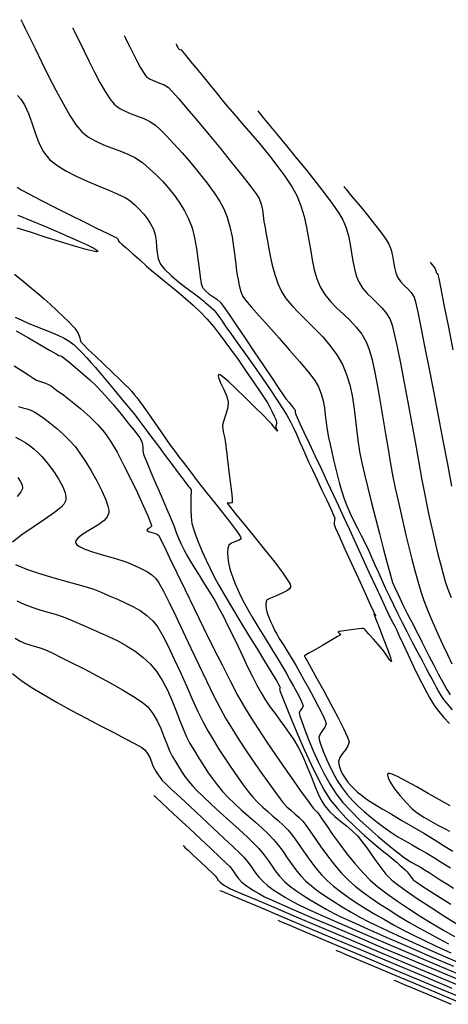
# Model space of a CAD drawing. Units: metres. Extents: x 761515 to 764443, y 8560339 to 8561295.
# Drawn here: x 762597 to 762637, y 8560435 to 8560527 of the extents above; entities that cross this region are included whole.
import ezdxf

# ---------------------------------------------------------------- set-up
doc = ezdxf.new("R2010")
doc.units = ezdxf.units.M
doc.header["$LTSCALE"] = 12.7
doc.header["$MEASUREMENT"] = 0
doc.layers.add('CONT-MJR', color=84, linetype='Continuous')
doc.layers.add('CONT-MNR', color=42, linetype='Continuous')

msp = doc.modelspace()

# ---------------------------------------------------------------- linework, layer by layer
at = {"layer": 'CONT-MJR', "flags": 128}
for points, elevation in [([(762601.982, 8560526.607), (762602.03, 8560526.517), (762602.139, 8560526.307), (762602.329, 8560525.925), (762602.629, 8560525.311), (762603.061, 8560524.417), (762603.538, 8560523.442), (762604.039, 8560522.444), (762604.543, 8560521.485), (762605.03, 8560520.627), (762605.48, 8560519.928), (762605.87, 8560519.452), (762606.359, 8560519.065), (762606.901, 8560518.769), (762607.478, 8560518.531), (762608.071, 8560518.316), (762608.663, 8560518.088), (762609.234, 8560517.813), (762609.768, 8560517.456), (762610.21, 8560517.058), (762610.8, 8560516.464), (762611.498, 8560515.717), (762612.267, 8560514.857), (762613.067, 8560513.924), (762613.86, 8560512.962), (762614.607, 8560512.009), (762615.268, 8560511.109), (762615.806, 8560510.301), (762616.182, 8560509.627), (762616.499, 8560508.821), (762616.752, 8560507.922), (762616.95, 8560506.979), (762617.103, 8560506.044), (762617.219, 8560505.168), (762617.308, 8560504.402), (762617.38, 8560503.797), (762617.443, 8560503.404), (762617.529, 8560502.98), (762617.602, 8560502.569), (762617.684, 8560502.169), (762617.796, 8560501.777), (762617.96, 8560501.391), (762618.22, 8560501.038), (762618.758, 8560500.406), (762619.507, 8560499.559), (762620.4, 8560498.559), (762621.372, 8560497.47), (762622.356, 8560496.355), (762623.284, 8560495.277), (762624.092, 8560494.301), (762624.711, 8560493.488), (762625.076, 8560492.904), (762625.333, 8560492.257), (762625.508, 8560491.601), (762625.625, 8560490.935), (762625.709, 8560490.259), (762625.785, 8560489.572), (762625.877, 8560488.873), (762626.01, 8560488.163), (762626.157, 8560487.507), (762626.312, 8560486.806), (762626.478, 8560486.071), (762626.654, 8560485.318), (762626.843, 8560484.561), (762627.044, 8560483.812), (762627.26, 8560483.086), (762627.491, 8560482.398), (762627.775, 8560481.661), (762628.077, 8560480.964), (762628.396, 8560480.292), (762628.726, 8560479.63), (762629.064, 8560478.965), (762629.406, 8560478.282), (762629.749, 8560477.567), (762630.054, 8560476.905), (762630.368, 8560476.212), (762630.693, 8560475.492), (762631.028, 8560474.751), (762631.374, 8560473.993), (762631.73, 8560473.224), (762632.096, 8560472.449), (762632.473, 8560471.673), (762632.889, 8560470.842), (762633.356, 8560469.934), (762633.846, 8560468.995), (762634.332, 8560468.073), (762634.789, 8560467.216), (762635.188, 8560466.47), (762635.504, 8560465.884), (762635.709, 8560465.505), (762635.922, 8560465.099), (762636.122, 8560464.708), (762636.324, 8560464.327), (762636.542, 8560463.949), (762636.794, 8560463.57), (762637.108, 8560463.178), (762637.613, 8560462.598)], 1470), ([(762635.549, 8560504.598), (762635.569, 8560504.573), (762635.625, 8560504.505), (762635.735, 8560504.372), (762635.892, 8560504.177), (762636.019, 8560503.996), (762636.071, 8560503.809), (762636.107, 8560503.653), (762636.195, 8560503.55), (762636.281, 8560503.446), (762636.355, 8560503.089), (762636.551, 8560502.107), (762636.85, 8560500.597), (762637.234, 8560498.655), (762637.683, 8560496.377)], 1475), ([(762596.598, 8560499.449), (762597.211, 8560499.165), (762597.809, 8560498.896), (762598.511, 8560498.601), (762599.23, 8560498.311), (762599.933, 8560498.026), (762600.591, 8560497.743), (762601.174, 8560497.463), (762601.651, 8560497.183), (762602.116, 8560496.834), (762602.532, 8560496.457), (762602.922, 8560496.057), (762603.305, 8560495.637), (762603.705, 8560495.199), (762604.099, 8560494.755), (762604.642, 8560494.118), (762605.262, 8560493.377), (762605.885, 8560492.625), (762606.442, 8560491.95), (762606.858, 8560491.444), (762607.062, 8560491.197), (762607.23, 8560491.005), (762607.391, 8560490.823), (762607.555, 8560490.628), (762607.761, 8560490.358), (762608.187, 8560489.794), (762608.757, 8560489.035), (762609.397, 8560488.181), (762610.033, 8560487.333), (762610.591, 8560486.591), (762610.994, 8560486.053), (762611.383, 8560485.535), (762611.814, 8560484.963), (762612.238, 8560484.399), (762612.605, 8560483.91), (762612.868, 8560483.561), (762612.978, 8560483.415), (762613.053, 8560483.327), (762613.116, 8560483.234), (762613.111, 8560483.058), (762613.09, 8560482.636), (762613.07, 8560482.047), (762613.067, 8560481.373), (762613.098, 8560480.695), (762613.181, 8560480.093), (762613.323, 8560479.568), (762613.544, 8560478.931), (762613.829, 8560478.212), (762614.16, 8560477.438), (762614.523, 8560476.639), (762614.902, 8560475.844), (762615.28, 8560475.082), (762615.653, 8560474.395), (762616.215, 8560473.421), (762616.913, 8560472.243), (762617.694, 8560470.944), (762618.506, 8560469.607), (762619.294, 8560468.315), (762620.008, 8560467.152), (762620.593, 8560466.201), (762620.996, 8560465.544), (762621.165, 8560465.266), (762621.294, 8560465.029), (762621.415, 8560464.798), (762621.468, 8560464.682), (762621.432, 8560464.614), (762621.396, 8560464.545), (762621.482, 8560464.314), (762621.724, 8560463.69), (762622.096, 8560462.752), (762622.572, 8560461.581), (762623.126, 8560460.257), (762623.734, 8560458.86), (762624.368, 8560457.472), (762625.003, 8560456.172), (762625.613, 8560455.04), (762626.173, 8560454.157), (762626.839, 8560453.323), (762627.633, 8560452.466), (762628.504, 8560451.614), (762629.4, 8560450.796), (762630.269, 8560450.043), (762631.06, 8560449.383), (762631.721, 8560448.846), (762632.2, 8560448.461), (762632.446, 8560448.256), (762632.704, 8560448.02), (762632.962, 8560447.79), (762633.199, 8560447.572), (762633.394, 8560447.377), (762633.587, 8560447.128), (762633.759, 8560446.878), (762633.964, 8560446.644), (762634.225, 8560446.456), (762634.781, 8560446.087), (762635.56, 8560445.581), (762636.488, 8560444.983), (762637.494, 8560444.339)], 1465), ([(762596.843, 8560484.387), (762597.071, 8560484.054), (762597.244, 8560483.699), (762597.282, 8560483.373), (762597.119, 8560483.045), (762596.769, 8560482.603)], 1460), ([(762596.748, 8560472.807), (762597.485, 8560472.469), (762598.239, 8560472.194), (762599.007, 8560471.955), (762599.786, 8560471.73), (762600.571, 8560471.494), (762601.36, 8560471.222), (762602.148, 8560470.891), (762602.883, 8560470.56), (762603.676, 8560470.22), (762604.508, 8560469.861), (762605.36, 8560469.477), (762606.215, 8560469.058), (762607.054, 8560468.597), (762607.858, 8560468.086), (762608.61, 8560467.517), (762609.291, 8560466.882), (762609.891, 8560466.151), (762610.42, 8560465.321), (762610.888, 8560464.426), (762611.306, 8560463.495), (762611.684, 8560462.562), (762612.032, 8560461.657), (762612.361, 8560460.812), (762612.682, 8560460.06), (762613.003, 8560459.431), (762613.415, 8560458.733), (762613.819, 8560458.064), (762614.227, 8560457.418), (762614.646, 8560456.787), (762615.086, 8560456.165), (762615.558, 8560455.545), (762616.07, 8560454.922), (762616.586, 8560454.362), (762617.177, 8560453.785), (762617.817, 8560453.2), (762618.481, 8560452.615), (762619.142, 8560452.038), (762619.773, 8560451.476), (762620.349, 8560450.938), (762620.842, 8560450.433), (762621.316, 8560449.868), (762621.739, 8560449.293), (762622.135, 8560448.715), (762622.525, 8560448.141), (762622.932, 8560447.579), (762623.379, 8560447.035), (762623.889, 8560446.516), (762624.421, 8560446.062), (762625.043, 8560445.586), (762625.74, 8560445.096), (762626.497, 8560444.598), (762627.297, 8560444.102), (762628.124, 8560443.614), (762628.963, 8560443.142), (762629.797, 8560442.695), (762630.505, 8560442.343), (762631.568, 8560441.84), (762632.926, 8560441.216), (762634.516, 8560440.5), (762636.276, 8560439.721), (762638.144, 8560438.908)], 1460), ([(762615.82, 8560445.64), (762615.935, 8560445.593), (762616.226, 8560445.472), (762616.81, 8560445.227), (762617.845, 8560444.791), (762619.507, 8560444.09), (762621.521, 8560443.24), (762623.826, 8560442.267), (762626.362, 8560441.197), (762629.067, 8560440.057), (762631.883, 8560438.874), (762634.748, 8560437.673), (762637.601, 8560436.481)], 1455)]:
    msp.add_lwpolyline(points, dxfattribs=dict(at, elevation=elevation))
at = {"layer": 'CONT-MNR', "flags": 128}
for points, elevation in [([(762597.126, 8560527.367), (762597.182, 8560527.263), (762597.31, 8560527.016), (762597.54, 8560526.555), (762597.909, 8560525.798), (762598.453, 8560524.67), (762599.068, 8560523.406), (762599.727, 8560522.075), (762600.407, 8560520.747), (762601.082, 8560519.491), (762601.729, 8560518.378), (762602.323, 8560517.476), (762602.839, 8560516.855), (762603.462, 8560516.348), (762604.148, 8560515.951), (762604.878, 8560515.627), (762605.635, 8560515.343), (762606.4, 8560515.065), (762607.156, 8560514.759), (762607.883, 8560514.389), (762608.565, 8560513.922), (762609.21, 8560513.377), (762609.836, 8560512.795), (762610.438, 8560512.179), (762611.009, 8560511.532), (762611.543, 8560510.854), (762612.036, 8560510.149), (762612.481, 8560509.419), (762612.873, 8560508.664), (762613.192, 8560507.829), (762613.432, 8560506.89), (762613.611, 8560505.904), (762613.746, 8560504.927), (762613.853, 8560504.017), (762613.949, 8560503.228), (762614.05, 8560502.618), (762614.174, 8560502.243), (762614.443, 8560501.906), (762614.778, 8560501.632), (762615.146, 8560501.384), (762615.514, 8560501.125), (762615.852, 8560500.816), (762616.144, 8560500.432), (762616.669, 8560499.685), (762617.367, 8560498.668), (762618.178, 8560497.473), (762619.042, 8560496.193), (762619.898, 8560494.92), (762620.686, 8560493.746), (762621.346, 8560492.763), (762621.818, 8560492.064), (762622.042, 8560491.741), (762622.273, 8560491.454), (762622.526, 8560491.16), (762622.735, 8560490.92), (762622.834, 8560490.795), (762622.864, 8560490.672), (762622.884, 8560490.544), (762622.916, 8560490.403), (762622.963, 8560490.238), (762623.063, 8560490.017), (762623.32, 8560489.465), (762623.704, 8560488.646), (762624.183, 8560487.623), (762624.727, 8560486.462), (762625.306, 8560485.228), (762625.888, 8560483.984), (762626.444, 8560482.795), (762626.942, 8560481.725), (762627.41, 8560480.716), (762627.965, 8560479.517), (762628.577, 8560478.194), (762629.212, 8560476.819), (762629.839, 8560475.461), (762630.426, 8560474.188), (762630.942, 8560473.07), (762631.354, 8560472.176), (762631.632, 8560471.576), (762631.742, 8560471.338), (762631.82, 8560471.185), (762631.902, 8560471.034), (762631.988, 8560470.882), (762632.107, 8560470.672), (762632.227, 8560470.453), (762632.349, 8560470.192), (762632.62, 8560469.602), (762633.005, 8560468.764), (762633.473, 8560467.759), (762633.99, 8560466.669), (762634.524, 8560465.573), (762635.04, 8560464.553), (762635.507, 8560463.69), (762635.89, 8560463.064), (762636.347, 8560462.459), (762636.85, 8560461.877), (762637.378, 8560461.322)], 1469), ([(762606.838, 8560525.846), (762606.871, 8560525.784), (762606.948, 8560525.633), (762607.087, 8560525.352), (762607.309, 8560524.895), (762607.626, 8560524.242), (762607.968, 8560523.562), (762608.31, 8560522.924), (762608.629, 8560522.397), (762608.902, 8560522.049), (762609.273, 8560521.776), (762609.692, 8560521.584), (762610.133, 8560521.423), (762610.568, 8560521.242), (762610.97, 8560520.989), (762611.301, 8560520.653), (762611.909, 8560519.968), (762612.731, 8560519.012), (762613.704, 8560517.86), (762614.767, 8560516.585), (762615.855, 8560515.264), (762616.907, 8560513.971), (762617.859, 8560512.782), (762618.649, 8560511.772), (762619.214, 8560511.016), (762619.491, 8560510.589), (762619.686, 8560510.063), (762619.801, 8560509.528), (762619.874, 8560508.982), (762619.943, 8560508.423), (762620.046, 8560507.851), (762620.136, 8560507.393), (762620.243, 8560506.773), (762620.373, 8560506.029), (762620.533, 8560505.201), (762620.728, 8560504.329), (762620.965, 8560503.452), (762621.251, 8560502.611), (762621.59, 8560501.844), (762622.001, 8560501.197), (762622.556, 8560500.529), (762623.217, 8560499.838), (762623.946, 8560499.119), (762624.707, 8560498.37), (762625.462, 8560497.588), (762626.173, 8560496.77), (762626.804, 8560495.912), (762627.317, 8560495.012), (762627.704, 8560494.072), (762627.997, 8560493.099), (762628.216, 8560492.098), (762628.382, 8560491.075), (762628.516, 8560490.033), (762628.637, 8560488.978), (762628.768, 8560487.914), (762628.927, 8560486.847), (762629.137, 8560485.782), (762629.389, 8560484.704), (762629.7, 8560483.43), (762630.05, 8560482.031), (762630.42, 8560480.574), (762630.792, 8560479.132), (762631.147, 8560477.772), (762631.466, 8560476.565), (762631.731, 8560475.58), (762631.921, 8560474.888), (762632.019, 8560474.557), (762632.14, 8560474.257), (762632.273, 8560473.978), (762632.413, 8560473.701), (762632.556, 8560473.408), (762632.703, 8560473.086), (762632.86, 8560472.739), (762633.027, 8560472.376), (762633.204, 8560472.007), (762633.391, 8560471.638), (762633.645, 8560471.151), (762633.941, 8560470.592), (762634.252, 8560470.004), (762634.555, 8560469.433), (762634.785, 8560468.983), (762635.098, 8560468.355), (762635.473, 8560467.606), (762635.884, 8560466.791), (762636.309, 8560465.967), (762636.726, 8560465.189), (762637.109, 8560464.512), (762637.438, 8560463.994)], 1471), ([(762611.694, 8560525.086), (762611.704, 8560525.067), (762611.73, 8560525.015), (762611.781, 8560524.912), (762611.857, 8560524.765), (762611.933, 8560524.646), (762612.05, 8560524.583), (762612.172, 8560524.523), (762612.3, 8560524.376), (762612.611, 8560524.004), (762613.064, 8560523.456), (762613.62, 8560522.781), (762614.235, 8560522.03), (762614.871, 8560521.251), (762615.485, 8560520.493), (762616.037, 8560519.807), (762616.524, 8560519.22), (762617.152, 8560518.491), (762617.885, 8560517.649), (762618.688, 8560516.72), (762619.527, 8560515.732), (762620.365, 8560514.711), (762621.169, 8560513.686), (762621.902, 8560512.684), (762622.531, 8560511.732), (762623.019, 8560510.857), (762623.417, 8560509.905), (762623.721, 8560508.904), (762623.955, 8560507.874), (762624.143, 8560506.837), (762624.308, 8560505.814), (762624.475, 8560504.827), (762624.667, 8560503.898), (762624.907, 8560503.047), (762625.219, 8560502.296), (762625.671, 8560501.562), (762626.207, 8560500.904), (762626.797, 8560500.297), (762627.413, 8560499.714), (762628.026, 8560499.131), (762628.607, 8560498.521), (762629.127, 8560497.86), (762629.558, 8560497.121), (762629.829, 8560496.406), (762630.096, 8560495.438), (762630.359, 8560494.266), (762630.617, 8560492.938), (762630.87, 8560491.504), (762631.117, 8560490.012), (762631.359, 8560488.511), (762631.595, 8560487.051), (762631.824, 8560485.68), (762632.047, 8560484.447), (762632.263, 8560483.401), (762632.502, 8560482.344), (762632.753, 8560481.245), (762633.013, 8560480.119), (762633.28, 8560478.982), (762633.555, 8560477.851), (762633.834, 8560476.742), (762634.117, 8560475.671), (762634.402, 8560474.654), (762634.688, 8560473.707), (762634.973, 8560472.847), (762635.333, 8560471.892), (762635.762, 8560470.86), (762636.231, 8560469.8), (762636.713, 8560468.757), (762637.177, 8560467.779), (762637.596, 8560466.914)], 1472), ([(762596.802, 8560520.246), (762597.123, 8560519.922), (762597.48, 8560519.382), (762597.843, 8560518.576), (762598.155, 8560517.675), (762598.462, 8560516.737), (762598.809, 8560515.817), (762599.243, 8560514.972), (762599.808, 8560514.258), (762600.489, 8560513.707), (762601.347, 8560513.179), (762602.323, 8560512.676), (762603.357, 8560512.202), (762604.392, 8560511.761), (762605.369, 8560511.355), (762606.228, 8560510.989), (762606.913, 8560510.666), (762607.363, 8560510.389), (762607.818, 8560509.999), (762608.241, 8560509.587), (762608.63, 8560509.152), (762608.982, 8560508.693), (762609.294, 8560508.21), (762609.564, 8560507.702), (762609.745, 8560507.164), (762609.829, 8560506.603), (762609.868, 8560506.033), (762609.913, 8560505.47), (762610.016, 8560504.927), (762610.229, 8560504.421), (762610.619, 8560503.937), (762611.232, 8560503.357), (762611.968, 8560502.74), (762612.729, 8560502.144), (762613.415, 8560501.628), (762613.925, 8560501.253), (762614.16, 8560501.077), (762614.303, 8560500.951), (762614.439, 8560500.83), (762614.581, 8560500.703), (762614.778, 8560500.541), (762615.03, 8560500.332), (762615.273, 8560500.097), (762615.47, 8560499.852), (762615.715, 8560499.511), (762615.984, 8560499.123), (762616.25, 8560498.74), (762616.474, 8560498.424), (762616.908, 8560497.813), (762617.503, 8560496.972), (762618.211, 8560495.968), (762618.982, 8560494.868), (762619.769, 8560493.738), (762620.522, 8560492.645), (762621.193, 8560491.655), (762621.734, 8560490.834), (762622.094, 8560490.25), (762622.436, 8560489.623), (762622.743, 8560489.008), (762623.026, 8560488.398), (762623.296, 8560487.787), (762623.563, 8560487.169), (762623.839, 8560486.536), (762624.135, 8560485.883), (762624.497, 8560485.111), (762624.931, 8560484.188), (762625.393, 8560483.207), (762625.835, 8560482.261), (762626.213, 8560481.446), (762626.479, 8560480.853), (762626.588, 8560480.576), (762626.579, 8560480.375), (762626.535, 8560480.177), (762626.526, 8560479.976), (762626.668, 8560479.629), (762627.032, 8560478.816), (762627.552, 8560477.67), (762628.167, 8560476.329), (762628.811, 8560474.927), (762629.421, 8560473.6), (762629.934, 8560472.484), (762630.232, 8560471.833), (762630.368, 8560471.532), (762630.41, 8560471.436), (762630.414, 8560471.423), (762630.407, 8560471.426), (762630.381, 8560471.456), (762630.329, 8560471.529), (762630.278, 8560471.584), (762630.326, 8560471.433), (762630.457, 8560471.111), (762630.589, 8560470.776), (762630.73, 8560470.409), (762630.998, 8560469.713), (762631.322, 8560468.862), (762631.629, 8560468.031), (762631.815, 8560467.498), (762631.895, 8560467.235), (762631.912, 8560467.144), (762631.907, 8560467.129), (762631.893, 8560467.127), (762631.854, 8560467.15), (762631.778, 8560467.241), (762631.65, 8560467.437), (762631.466, 8560467.736), (762631.28, 8560468.006), (762631.056, 8560468.273), (762630.679, 8560468.71), (762630.233, 8560469.22), (762629.804, 8560469.707), (762629.477, 8560470.073), (762629.337, 8560470.223), (762629.24, 8560470.236), (762629.138, 8560470.235), (762628.892, 8560470.205), (762628.343, 8560470.135), (762627.694, 8560470.047), (762627.239, 8560469.979), (762627.006, 8560469.937), (762626.925, 8560469.916), (762626.912, 8560469.908), (762626.913, 8560469.889), (762626.95, 8560469.84), (762627.046, 8560469.75), (762627.119, 8560469.637), (762626.864, 8560469.465), (762626.24, 8560469.094), (762625.431, 8560468.627), (762624.623, 8560468.165), (762624.101, 8560467.869), (762623.846, 8560467.723), (762623.763, 8560467.675), (762623.751, 8560467.668), (762623.751, 8560467.663), (762623.755, 8560467.644), (762623.766, 8560467.603), (762623.78, 8560467.564), (762623.815, 8560467.504), (762623.855, 8560467.438), (762623.998, 8560467.185), (762624.375, 8560466.514), (762624.918, 8560465.538), (762625.562, 8560464.369), (762626.238, 8560463.12), (762626.88, 8560461.905), (762627.422, 8560460.834), (762627.795, 8560460.022), (762627.934, 8560459.58), (762627.833, 8560459.199), (762627.594, 8560458.838), (762627.307, 8560458.481), (762627.064, 8560458.118), (762626.956, 8560457.734), (762626.999, 8560457.336), (762627.134, 8560456.944), (762627.336, 8560456.558), (762627.579, 8560456.181), (762627.837, 8560455.816), (762628.109, 8560455.476), (762628.406, 8560455.166), (762628.726, 8560454.876), (762629.067, 8560454.598), (762629.427, 8560454.321), (762629.76, 8560454.096), (762630.319, 8560453.75), (762631.059, 8560453.305), (762631.937, 8560452.785), (762632.906, 8560452.212), (762633.924, 8560451.61), (762634.944, 8560451.002), (762635.923, 8560450.413), (762636.817, 8560449.863), (762637.676, 8560449.327)], 1468), ([(762619.363, 8560518.811), (762619.432, 8560518.723), (762619.597, 8560518.517), (762619.905, 8560518.138), (762620.416, 8560517.517), (762621.184, 8560516.59), (762622.054, 8560515.537), (762622.982, 8560514.406), (762623.927, 8560513.242), (762624.843, 8560512.093), (762625.687, 8560511.005), (762626.416, 8560510.024), (762626.985, 8560509.197), (762627.353, 8560508.57), (762627.652, 8560507.839), (762627.873, 8560507.068), (762628.04, 8560506.277), (762628.174, 8560505.486), (762628.299, 8560504.718), (762628.438, 8560503.991), (762628.613, 8560503.328), (762628.848, 8560502.748), (762629.205, 8560502.183), (762629.632, 8560501.681), (762630.1, 8560501.218), (762630.58, 8560500.767), (762631.043, 8560500.303), (762631.459, 8560499.799), (762631.799, 8560499.229), (762631.984, 8560498.684), (762632.218, 8560497.751), (762632.493, 8560496.496), (762632.798, 8560494.987), (762633.124, 8560493.291), (762633.463, 8560491.475), (762633.804, 8560489.605), (762634.139, 8560487.749), (762634.458, 8560485.974), (762634.752, 8560484.347), (762635.011, 8560482.934), (762635.227, 8560481.803), (762635.389, 8560481.02), (762635.607, 8560480.06), (762635.827, 8560479.095), (762636.051, 8560478.137), (762636.278, 8560477.199), (762636.508, 8560476.295), (762636.74, 8560475.438), (762636.975, 8560474.641), (762637.213, 8560473.918), (762637.516, 8560473.134)], 1473), ([(762627.456, 8560511.704), (762627.517, 8560511.628), (762627.661, 8560511.448), (762627.929, 8560511.119), (762628.365, 8560510.591), (762628.996, 8560509.828), (762629.67, 8560509.005), (762630.331, 8560508.181), (762630.925, 8560507.413), (762631.395, 8560506.761), (762631.686, 8560506.283), (762631.887, 8560505.762), (762632.023, 8560505.209), (762632.121, 8560504.65), (762632.21, 8560504.112), (762632.32, 8560503.62), (762632.478, 8560503.201), (762632.753, 8560502.792), (762633.09, 8560502.439), (762633.445, 8560502.104), (762633.776, 8560501.749), (762634.04, 8560501.338), (762634.168, 8560500.886), (762634.386, 8560499.911), (762634.679, 8560498.5), (762635.033, 8560496.736), (762635.432, 8560494.707), (762635.86, 8560492.498), (762636.302, 8560490.195), (762636.743, 8560487.883), (762637.168, 8560485.649), (762637.562, 8560483.578)], 1474), ([(762596.776, 8560511.66), (762597.156, 8560511.412), (762597.936, 8560510.981), (762599.013, 8560510.417), (762600.283, 8560509.769), (762601.643, 8560509.086), (762602.989, 8560508.417), (762604.217, 8560507.81), (762605.224, 8560507.315), (762605.906, 8560506.98), (762606.16, 8560506.855), (762606.211, 8560506.799), (762606.255, 8560506.739), (762606.269, 8560506.668), (762606.284, 8560506.598), (762606.357, 8560506.532), (762606.453, 8560506.454), (762606.619, 8560506.306), (762607.025, 8560505.943), (762607.596, 8560505.432), (762608.256, 8560504.844), (762608.927, 8560504.247), (762609.534, 8560503.709), (762610.002, 8560503.312), (762610.566, 8560502.854), (762611.2, 8560502.343), (762611.883, 8560501.787), (762612.589, 8560501.193), (762613.294, 8560500.571), (762613.975, 8560499.928), (762614.607, 8560499.271), (762615.211, 8560498.558), (762615.926, 8560497.638), (762616.708, 8560496.583), (762617.51, 8560495.464), (762618.289, 8560494.352), (762619, 8560493.319), (762619.596, 8560492.436), (762620.035, 8560491.775), (762620.269, 8560491.406), (762620.491, 8560491.009), (762620.712, 8560490.576), (762620.908, 8560490.164), (762621.052, 8560489.831), (762621.118, 8560489.636), (762621.113, 8560489.447), (762621.075, 8560489.26), (762621.063, 8560489.106), (762621.161, 8560488.892), (762621.22, 8560488.761), (762621.113, 8560488.869), (762620.906, 8560489.129), (762620.683, 8560489.392), (762620.422, 8560489.661), (762619.859, 8560490.236), (762619.093, 8560491.009), (762618.224, 8560491.873), (762617.35, 8560492.717), (762616.573, 8560493.435), (762616.087, 8560493.844), (762615.835, 8560494.02), (762615.732, 8560494.061), (762615.703, 8560494.056), (762615.676, 8560494.027), (762615.658, 8560493.93), (762615.709, 8560493.702), (762615.882, 8560493.281), (762616.18, 8560492.649), (762616.456, 8560492.004), (762616.589, 8560491.46), (762616.55, 8560490.995), (762616.427, 8560490.523), (762616.271, 8560490.068), (762616.134, 8560489.652), (762616.068, 8560489.297), (762616.085, 8560488.915), (762616.149, 8560488.549), (762616.23, 8560488.183), (762616.301, 8560487.798), (762616.354, 8560487.411), (762616.401, 8560487.039), (762616.446, 8560486.666), (762616.493, 8560486.274), (762616.555, 8560485.779), (762616.66, 8560484.957), (762616.781, 8560483.99), (762616.89, 8560483.06), (762616.951, 8560482.465), (762616.972, 8560482.167), (762616.971, 8560482.061), (762616.966, 8560482.04), (762616.948, 8560482.024), (762616.893, 8560482.005), (762616.781, 8560481.998), (762616.622, 8560482.004), (762616.504, 8560481.973), (762616.704, 8560481.705), (762617.256, 8560481.026), (762618.059, 8560480.049), (762619.01, 8560478.885), (762620.01, 8560477.646), (762620.955, 8560476.444), (762621.745, 8560475.389), (762622.197, 8560474.726), (762622.396, 8560474.373), (762622.45, 8560474.219), (762622.451, 8560474.169), (762622.428, 8560474.098), (762622.334, 8560473.959), (762622.094, 8560473.764), (762621.65, 8560473.526), (762621.022, 8560473.263), (762620.571, 8560473.08), (762620.323, 8560472.958), (762620.221, 8560472.884), (762620.193, 8560472.849), (762620.172, 8560472.806), (762620.14, 8560472.713), (762620.117, 8560472.562), (762620.122, 8560472.346), (762620.168, 8560472.063), (762620.229, 8560471.783), (762620.305, 8560471.522), (762620.43, 8560471.192), (762620.588, 8560470.822), (762620.765, 8560470.439), (762620.946, 8560470.07), (762621.151, 8560469.702), (762621.449, 8560469.208), (762621.81, 8560468.626), (762622.202, 8560467.993), (762622.595, 8560467.343), (762622.958, 8560466.714), (762623.274, 8560466.151), (762623.685, 8560465.417), (762624.149, 8560464.582), (762624.623, 8560463.713), (762625.066, 8560462.88), (762625.434, 8560462.151), (762625.686, 8560461.595), (762625.779, 8560461.281), (762625.674, 8560460.954), (762625.445, 8560460.644), (762625.213, 8560460.334), (762625.102, 8560460.004), (762625.163, 8560459.674), (762625.343, 8560459.121), (762625.62, 8560458.41), (762625.974, 8560457.605), (762626.383, 8560456.769), (762626.827, 8560455.967), (762627.282, 8560455.263), (762627.755, 8560454.654), (762628.261, 8560454.086), (762628.798, 8560453.55), (762629.363, 8560453.039), (762629.956, 8560452.543), (762630.574, 8560452.055), (762631.215, 8560451.564), (762631.868, 8560451.098), (762632.526, 8560450.676), (762633.191, 8560450.284), (762633.864, 8560449.906), (762634.547, 8560449.528), (762635.241, 8560449.134), (762635.949, 8560448.709), (762636.586, 8560448.307), (762637.455, 8560447.752)], 1467), ([(762596.83, 8560509.011), (762598.054, 8560508.52), (762599.45, 8560507.945), (762600.886, 8560507.338), (762602.228, 8560506.75), (762603.34, 8560506.234), (762603.975, 8560505.907), (762604.257, 8560505.729), (762604.337, 8560505.649), (762604.341, 8560505.621), (762604.321, 8560505.603), (762604.216, 8560505.593), (762603.909, 8560505.637), (762603.261, 8560505.794), (762602.154, 8560506.11), (762600.831, 8560506.517), (762599.411, 8560506.967), (762598.017, 8560507.412), (762596.767, 8560507.806)], 1466), ([(762596.529, 8560503.479), (762597.334, 8560502.824), (762598.115, 8560502.183), (762598.797, 8560501.615), (762599.307, 8560501.177), (762599.88, 8560500.658), (762600.494, 8560500.086), (762601.091, 8560499.516), (762601.614, 8560499.007), (762602.004, 8560498.616), (762602.204, 8560498.399), (762602.362, 8560498.166), (762602.493, 8560497.927), (762602.593, 8560497.708), (762602.65, 8560497.508), (762602.688, 8560497.31), (762602.761, 8560497.122), (762602.97, 8560496.9), (762603.457, 8560496.424), (762604.134, 8560495.774), (762604.911, 8560495.032), (762605.701, 8560494.28), (762606.415, 8560493.599), (762606.963, 8560493.071), (762607.259, 8560492.778), (762607.523, 8560492.487), (762607.766, 8560492.203), (762608.003, 8560491.913), (762608.244, 8560491.603), (762608.465, 8560491.298), (762608.818, 8560490.793), (762609.263, 8560490.151), (762609.758, 8560489.434), (762610.266, 8560488.702), (762610.744, 8560488.019), (762611.153, 8560487.445), (762611.566, 8560486.881), (762611.966, 8560486.344), (762612.36, 8560485.822), (762612.756, 8560485.301), (762613.162, 8560484.768), (762613.584, 8560484.212), (762614.016, 8560483.658), (762614.615, 8560482.91), (762615.31, 8560482.046), (762616.032, 8560481.142), (762616.71, 8560480.278), (762617.275, 8560479.531), (762617.598, 8560479.07), (762617.741, 8560478.831), (762617.782, 8560478.732), (762617.783, 8560478.702), (762617.768, 8560478.658), (762617.705, 8560478.581), (762617.546, 8560478.488), (762617.26, 8560478.384), (762616.889, 8560478.242), (762616.636, 8560478.031), (762616.553, 8560477.745), (762616.53, 8560477.346), (762616.557, 8560476.881), (762616.619, 8560476.396), (762616.705, 8560475.938), (762616.823, 8560475.521), (762617.01, 8560475.005), (762617.249, 8560474.421), (762617.523, 8560473.801), (762617.817, 8560473.175), (762618.113, 8560472.576), (762618.426, 8560472.005), (762618.893, 8560471.208), (762619.464, 8560470.263), (762620.086, 8560469.245), (762620.708, 8560468.232), (762621.279, 8560467.3), (762621.747, 8560466.528), (762622.062, 8560465.99), (762622.381, 8560465.42), (762622.728, 8560464.799), (762623.063, 8560464.186), (762623.35, 8560463.64), (762623.549, 8560463.219), (762623.624, 8560462.981), (762623.528, 8560462.743), (762623.349, 8560462.515), (762623.249, 8560462.274), (762623.311, 8560462.026), (762623.49, 8560461.489), (762623.771, 8560460.724), (762624.139, 8560459.791), (762624.577, 8560458.751), (762625.071, 8560457.662), (762625.604, 8560456.586), (762626.162, 8560455.582), (762626.728, 8560454.71), (762627.367, 8560453.904), (762628.124, 8560453.075), (762628.956, 8560452.248), (762629.816, 8560451.45), (762630.662, 8560450.707), (762631.448, 8560450.045), (762632.13, 8560449.49), (762632.662, 8560449.069), (762633.002, 8560448.808), (762633.41, 8560448.523), (762633.818, 8560448.274), (762634.23, 8560448.043), (762634.649, 8560447.81), (762635.081, 8560447.554), (762635.455, 8560447.317), (762635.934, 8560447.01), (762636.493, 8560446.649), (762637.104, 8560446.253), (762637.744, 8560445.838)], 1466), ([(762596.693, 8560498.153), (762597.832, 8560497.501), (762598.904, 8560496.884), (762599.808, 8560496.363), (762600.439, 8560495.999), (762600.695, 8560495.855), (762600.849, 8560495.803), (762600.998, 8560495.744), (762601.194, 8560495.596), (762601.634, 8560495.244), (762602.236, 8560494.749), (762602.919, 8560494.17), (762603.599, 8560493.569), (762604.197, 8560493.004), (762604.733, 8560492.446), (762605.27, 8560491.848), (762605.786, 8560491.245), (762606.259, 8560490.675), (762606.666, 8560490.172), (762606.987, 8560489.773), (762607.33, 8560489.353), (762607.684, 8560488.918), (762608.013, 8560488.499), (762608.279, 8560488.128), (762608.444, 8560487.836), (762608.532, 8560487.529), (762608.565, 8560487.217), (762608.589, 8560486.9), (762608.649, 8560486.579), (762608.768, 8560486.26), (762609.007, 8560485.679), (762609.332, 8560484.911), (762609.71, 8560484.032), (762610.104, 8560483.118), (762610.482, 8560482.245), (762610.809, 8560481.487), (762611.05, 8560480.922), (762611.287, 8560480.344), (762611.505, 8560479.786), (762611.719, 8560479.24), (762611.938, 8560478.697), (762612.177, 8560478.15), (762612.447, 8560477.588), (762612.71, 8560477.105), (762613.053, 8560476.526), (762613.458, 8560475.869), (762613.905, 8560475.153), (762614.377, 8560474.397), (762614.855, 8560473.619), (762615.32, 8560472.838), (762615.753, 8560472.074), (762616.14, 8560471.338), (762616.564, 8560470.489), (762617.013, 8560469.559), (762617.479, 8560468.584), (762617.949, 8560467.595), (762618.416, 8560466.628), (762618.866, 8560465.715), (762619.292, 8560464.891), (762619.682, 8560464.189), (762620.105, 8560463.504), (762620.544, 8560462.856), (762620.991, 8560462.234), (762621.441, 8560461.625), (762621.888, 8560461.018), (762622.326, 8560460.4), (762622.75, 8560459.76), (762623.153, 8560459.085), (762623.524, 8560458.366), (762623.861, 8560457.615), (762624.172, 8560456.853), (762624.466, 8560456.1), (762624.752, 8560455.379), (762625.037, 8560454.709), (762625.332, 8560454.112), (762625.644, 8560453.609), (762626.104, 8560453.057), (762626.608, 8560452.576), (762627.142, 8560452.134), (762627.687, 8560451.7), (762628.23, 8560451.242), (762628.752, 8560450.727), (762629.178, 8560450.216), (762629.594, 8560449.644), (762630.013, 8560449.034), (762630.446, 8560448.405), (762630.905, 8560447.779), (762631.402, 8560447.176), (762631.949, 8560446.619), (762632.481, 8560446.19), (762633.301, 8560445.601), (762634.344, 8560444.891), (762635.543, 8560444.1), (762636.834, 8560443.266), (762638.152, 8560442.429)], 1464), ([(762596.484, 8560494.888), (762597.24, 8560494.409), (762597.872, 8560493.997), (762598.34, 8560493.694), (762598.601, 8560493.54), (762598.886, 8560493.432), (762599.168, 8560493.35), (762599.445, 8560493.261), (762599.717, 8560493.135), (762599.985, 8560492.958), (762600.482, 8560492.608), (762601.15, 8560492.115), (762601.929, 8560491.511), (762602.761, 8560490.828), (762603.588, 8560490.096), (762604.351, 8560489.349), (762604.991, 8560488.617), (762605.536, 8560487.82), (762606.153, 8560486.763), (762606.804, 8560485.538), (762607.454, 8560484.238), (762608.066, 8560482.955), (762608.604, 8560481.783), (762609.03, 8560480.814), (762609.266, 8560480.248), (762609.369, 8560479.977), (762609.399, 8560479.88), (762609.401, 8560479.859), (762609.389, 8560479.825), (762609.338, 8560479.761), (762609.218, 8560479.673), (762609.041, 8560479.566), (762608.937, 8560479.448), (762609.104, 8560479.341), (762609.42, 8560479.246), (762609.671, 8560479.167), (762609.814, 8560479.104), (762609.949, 8560479.037), (762610.066, 8560478.945), (762610.21, 8560478.668), (762610.564, 8560477.943), (762611.094, 8560476.848), (762611.765, 8560475.459), (762612.542, 8560473.853), (762613.39, 8560472.107), (762614.274, 8560470.298), (762615.159, 8560468.503), (762616.01, 8560466.799), (762616.793, 8560465.263), (762617.472, 8560463.97), (762618.012, 8560463), (762618.639, 8560461.971), (762619.389, 8560460.805), (762620.218, 8560459.558), (762621.082, 8560458.287), (762621.939, 8560457.05), (762622.744, 8560455.902), (762623.453, 8560454.901), (762624.024, 8560454.104), (762624.413, 8560453.568), (762624.576, 8560453.348), (762624.7, 8560453.224), (762624.828, 8560453.114), (762624.954, 8560452.993), (762625.089, 8560452.801), (762625.391, 8560452.351), (762625.835, 8560451.7), (762626.393, 8560450.9), (762627.037, 8560450.007), (762627.74, 8560449.075), (762628.476, 8560448.159), (762629.216, 8560447.314), (762629.934, 8560446.593), (762630.647, 8560445.987), (762631.507, 8560445.33), (762632.479, 8560444.641), (762633.531, 8560443.936), (762634.627, 8560443.233), (762635.734, 8560442.549), (762636.818, 8560441.901), (762637.844, 8560441.307)], 1463), ([(762596.902, 8560491.07), (762597.293, 8560490.951), (762597.679, 8560490.84), (762598.06, 8560490.707), (762598.435, 8560490.525), (762598.783, 8560490.303), (762599.267, 8560489.964), (762599.844, 8560489.53), (762600.47, 8560489.023), (762601.101, 8560488.466), (762601.695, 8560487.882), (762602.207, 8560487.293), (762602.658, 8560486.68), (762603.181, 8560485.901), (762603.732, 8560485.015), (762604.267, 8560484.081), (762604.741, 8560483.156), (762605.111, 8560482.3), (762605.303, 8560481.705), (762605.37, 8560481.33), (762605.373, 8560481.121), (762605.361, 8560481.03), (762605.33, 8560480.917), (762605.217, 8560480.695), (762604.941, 8560480.377), (762604.429, 8560479.976), (762603.677, 8560479.509), (762602.954, 8560479.075), (762602.509, 8560478.748), (762602.307, 8560478.512), (762602.256, 8560478.359), (762602.26, 8560478.284), (762602.28, 8560478.22), (762602.371, 8560478.093), (762602.62, 8560477.906), (762603.121, 8560477.663), (762603.941, 8560477.374), (762604.868, 8560477.102), (762605.79, 8560476.848), (762606.592, 8560476.617), (762607.163, 8560476.408), (762607.648, 8560476.192), (762608.123, 8560475.987), (762608.584, 8560475.775), (762609.023, 8560475.539), (762609.433, 8560475.261), (762609.808, 8560474.924), (762610.082, 8560474.515), (762610.501, 8560473.74), (762611.038, 8560472.669), (762611.665, 8560471.372), (762612.355, 8560469.918), (762613.083, 8560468.378), (762613.822, 8560466.82), (762614.543, 8560465.315), (762615.222, 8560463.932), (762615.831, 8560462.74), (762616.342, 8560461.81), (762616.947, 8560460.811), (762617.629, 8560459.739), (762618.354, 8560458.639), (762619.088, 8560457.553), (762619.8, 8560456.526), (762620.454, 8560455.6), (762621.018, 8560454.821), (762621.458, 8560454.23), (762621.741, 8560453.873), (762622.097, 8560453.495), (762622.466, 8560453.16), (762622.841, 8560452.84), (762623.216, 8560452.509), (762623.584, 8560452.139), (762623.868, 8560451.778), (762624.259, 8560451.224), (762624.74, 8560450.526), (762625.294, 8560449.732), (762625.905, 8560448.89), (762626.558, 8560448.05), (762627.234, 8560447.259), (762627.919, 8560446.568), (762628.517, 8560446.051), (762629.207, 8560445.51), (762629.976, 8560444.951), (762630.808, 8560444.381), (762631.689, 8560443.807), (762632.605, 8560443.237), (762633.541, 8560442.677), (762634.482, 8560442.135), (762635.415, 8560441.617), (762636.324, 8560441.131), (762637.273, 8560440.638)], 1462), ([(762596.611, 8560488.179), (762597.154, 8560487.915), (762597.583, 8560487.649), (762597.991, 8560487.364), (762598.378, 8560487.057), (762598.746, 8560486.724), (762599.094, 8560486.363), (762599.424, 8560485.97), (762599.803, 8560485.488), (762600.251, 8560484.888), (762600.697, 8560484.216), (762601.072, 8560483.515), (762601.272, 8560482.963), (762601.34, 8560482.568), (762601.339, 8560482.32), (762601.322, 8560482.201), (762601.295, 8560482.111), (762601.183, 8560481.917), (762600.886, 8560481.593), (762600.295, 8560481.111), (762599.341, 8560480.447), (762598.274, 8560479.744), (762597.228, 8560479.03), (762596.341, 8560478.335)], 1461), ([(762596.622, 8560476.219), (762597.647, 8560475.79), (762598.877, 8560475.379), (762600.215, 8560474.986), (762601.56, 8560474.615), (762602.814, 8560474.268), (762603.879, 8560473.945), (762604.656, 8560473.65), (762605.425, 8560473.304), (762606.183, 8560472.977), (762606.924, 8560472.649), (762607.638, 8560472.298), (762608.319, 8560471.903), (762608.959, 8560471.445), (762609.549, 8560470.903), (762609.975, 8560470.342), (762610.457, 8560469.525), (762610.98, 8560468.509), (762611.532, 8560467.35), (762612.098, 8560466.108), (762612.665, 8560464.837), (762613.22, 8560463.596), (762613.748, 8560462.442), (762614.237, 8560461.431), (762614.673, 8560460.621), (762615.199, 8560459.743), (762615.756, 8560458.849), (762616.33, 8560457.962), (762616.904, 8560457.103), (762617.464, 8560456.296), (762617.995, 8560455.561), (762618.48, 8560454.921), (762618.906, 8560454.397), (762619.36, 8560453.903), (762619.827, 8560453.455), (762620.303, 8560453.035), (762620.784, 8560452.626), (762621.266, 8560452.21), (762621.743, 8560451.769), (762622.213, 8560451.286), (762622.619, 8560450.799), (762623.028, 8560450.243), (762623.447, 8560449.637), (762623.883, 8560449.001), (762624.34, 8560448.355), (762624.825, 8560447.716), (762625.344, 8560447.105), (762625.904, 8560446.542), (762626.471, 8560446.055), (762627.126, 8560445.545), (762627.856, 8560445.02), (762628.648, 8560444.487), (762629.488, 8560443.951), (762630.363, 8560443.419), (762631.259, 8560442.897), (762632.163, 8560442.393), (762633.061, 8560441.913), (762633.861, 8560441.506), (762634.896, 8560441.001), (762636.12, 8560440.42), (762637.49, 8560439.788)], 1461), ([(762596.581, 8560469.302), (762597.061, 8560469.03), (762597.559, 8560468.827), (762598.07, 8560468.664), (762598.59, 8560468.513), (762599.115, 8560468.345), (762599.641, 8560468.132), (762600.127, 8560467.899), (762600.905, 8560467.516), (762601.905, 8560467.016), (762603.053, 8560466.429), (762604.278, 8560465.787), (762605.507, 8560465.122), (762606.669, 8560464.466), (762607.692, 8560463.849), (762608.504, 8560463.303), (762609.032, 8560462.861), (762609.508, 8560462.259), (762609.91, 8560461.571), (762610.254, 8560460.836), (762610.554, 8560460.094), (762610.824, 8560459.388), (762611.079, 8560458.757), (762611.333, 8560458.242), (762611.631, 8560457.739), (762611.923, 8560457.259), (762612.22, 8560456.797), (762612.532, 8560456.345), (762612.867, 8560455.897), (762613.235, 8560455.446), (762613.622, 8560455.04), (762614.227, 8560454.458), (762614.989, 8560453.75), (762615.847, 8560452.963), (762616.742, 8560452.149), (762617.612, 8560451.354), (762618.397, 8560450.628), (762619.037, 8560450.02), (762619.471, 8560449.579), (762619.903, 8560449.059), (762620.285, 8560448.529), (762620.644, 8560447.998), (762621.01, 8560447.475), (762621.41, 8560446.97), (762621.875, 8560446.491), (762622.359, 8560446.08), (762622.936, 8560445.648), (762623.585, 8560445.203), (762624.288, 8560444.754), (762625.026, 8560444.311), (762625.781, 8560443.882), (762626.534, 8560443.477), (762627.154, 8560443.176), (762628.221, 8560442.686), (762629.663, 8560442.038), (762631.41, 8560441.266), (762633.388, 8560440.403), (762635.526, 8560439.48), (762637.752, 8560438.531)], 1459), ([(762596.337, 8560466.015), (762597.12, 8560465.385), (762598.087, 8560464.73), (762599.242, 8560464.022), (762600.528, 8560463.284), (762601.888, 8560462.535), (762603.268, 8560461.799), (762604.609, 8560461.096), (762605.856, 8560460.448), (762606.952, 8560459.877), (762607.841, 8560459.404), (762608.467, 8560459.051), (762608.773, 8560458.839), (762609.023, 8560458.503), (762609.221, 8560458.113), (762609.384, 8560457.713), (762609.526, 8560457.345), (762609.664, 8560457.053), (762609.835, 8560456.764), (762610.007, 8560456.494), (762610.191, 8560456.232), (762610.399, 8560455.971), (762610.669, 8560455.703), (762611.25, 8560455.155), (762612.066, 8560454.393), (762613.043, 8560453.485), (762614.106, 8560452.498), (762615.181, 8560451.499), (762616.193, 8560450.555), (762617.066, 8560449.734), (762617.727, 8560449.101), (762618.101, 8560448.726), (762618.475, 8560448.268), (762618.802, 8560447.801), (762619.118, 8560447.338), (762619.458, 8560446.888), (762619.86, 8560446.465), (762620.281, 8560446.113), (762620.79, 8560445.74), (762621.365, 8560445.358), (762621.985, 8560444.977), (762622.627, 8560444.607), (762623.27, 8560444.259), (762623.757, 8560444.028), (762624.7, 8560443.604), (762626.036, 8560443.014), (762627.702, 8560442.287), (762629.634, 8560441.45), (762631.771, 8560440.532), (762634.049, 8560439.561), (762636.404, 8560438.564), (762638.776, 8560437.57)], 1458), ([(762637.427, 8560453.566), (762636.425, 8560454.129), (762635.353, 8560454.746), (762634.286, 8560455.359), (762633.301, 8560455.909), (762632.472, 8560456.339), (762631.973, 8560456.557), (762631.72, 8560456.628), (762631.618, 8560456.624), (762631.589, 8560456.605), (762631.562, 8560456.563), (762631.545, 8560456.45), (762631.601, 8560456.215), (762631.803, 8560455.805), (762632.212, 8560455.19), (762632.731, 8560454.526), (762633.293, 8560453.887), (762633.828, 8560453.344), (762634.332, 8560452.934), (762634.947, 8560452.523), (762635.617, 8560452.126), (762636.283, 8560451.761), (762636.889, 8560451.443), (762637.375, 8560451.19)], 1469), ([(762609.62, 8560454.561), (762609.707, 8560454.479), (762609.916, 8560454.283), (762610.31, 8560453.915), (762610.957, 8560453.311), (762611.906, 8560452.425), (762612.942, 8560451.458), (762613.986, 8560450.481), (762614.964, 8560449.564), (762615.798, 8560448.777), (762616.412, 8560448.189), (762616.73, 8560447.872), (762617.021, 8560447.508), (762617.274, 8560447.139), (762617.534, 8560446.778), (762617.845, 8560446.439), (762618.172, 8560446.17), (762618.576, 8560445.883), (762619.032, 8560445.592), (762619.517, 8560445.308), (762620.006, 8560445.041), (762620.421, 8560444.851), (762621.338, 8560444.447), (762622.692, 8560443.859), (762624.418, 8560443.115), (762626.452, 8560442.244), (762628.729, 8560441.272), (762631.183, 8560440.23), (762633.751, 8560439.146), (762636.367, 8560438.047), (762638.966, 8560436.963)], 1457), ([(762612.356, 8560449.844), (762612.416, 8560449.788), (762612.565, 8560449.648), (762612.856, 8560449.376), (762613.331, 8560448.933), (762613.989, 8560448.318), (762614.618, 8560447.729), (762615.11, 8560447.263), (762615.359, 8560447.019), (762615.518, 8560446.813), (762615.66, 8560446.607), (762615.83, 8560446.414), (762616.008, 8560446.27), (762616.233, 8560446.117), (762616.484, 8560445.965), (762616.743, 8560445.823), (762617.089, 8560445.67), (762617.972, 8560445.29), (762619.326, 8560444.711), (762621.087, 8560443.96), (762623.189, 8560443.067), (762625.567, 8560442.059), (762628.156, 8560440.964), (762630.892, 8560439.812), (762633.709, 8560438.629), (762636.543, 8560437.445), (762639.327, 8560436.287)], 1456), ([(762621.26, 8560442.834), (762621.373, 8560442.788), (762621.658, 8560442.669), (762622.229, 8560442.43), (762623.233, 8560442.007), (762624.835, 8560441.331), (762626.766, 8560440.516), (762628.963, 8560439.589), (762631.363, 8560438.577), (762633.906, 8560437.507), (762636.528, 8560436.406), (762639.168, 8560435.3)], 1454), ([(762626.699, 8560440.028), (762626.81, 8560439.983), (762627.087, 8560439.867), (762627.637, 8560439.637), (762628.597, 8560439.233), (762630.119, 8560438.591), (762631.938, 8560437.823), (762633.993, 8560436.956), (762636.222, 8560436.017), (762638.56, 8560435.033)], 1453), ([(762632.139, 8560437.223), (762632.254, 8560437.175), (762632.544, 8560437.054), (762633.116, 8560436.814), (762634.114, 8560436.394), (762635.68, 8560435.733), (762637.532, 8560434.952)], 1452)]:
    msp.add_lwpolyline(points, dxfattribs=dict(at, elevation=elevation))

doc.saveas('drawing.dxf')
